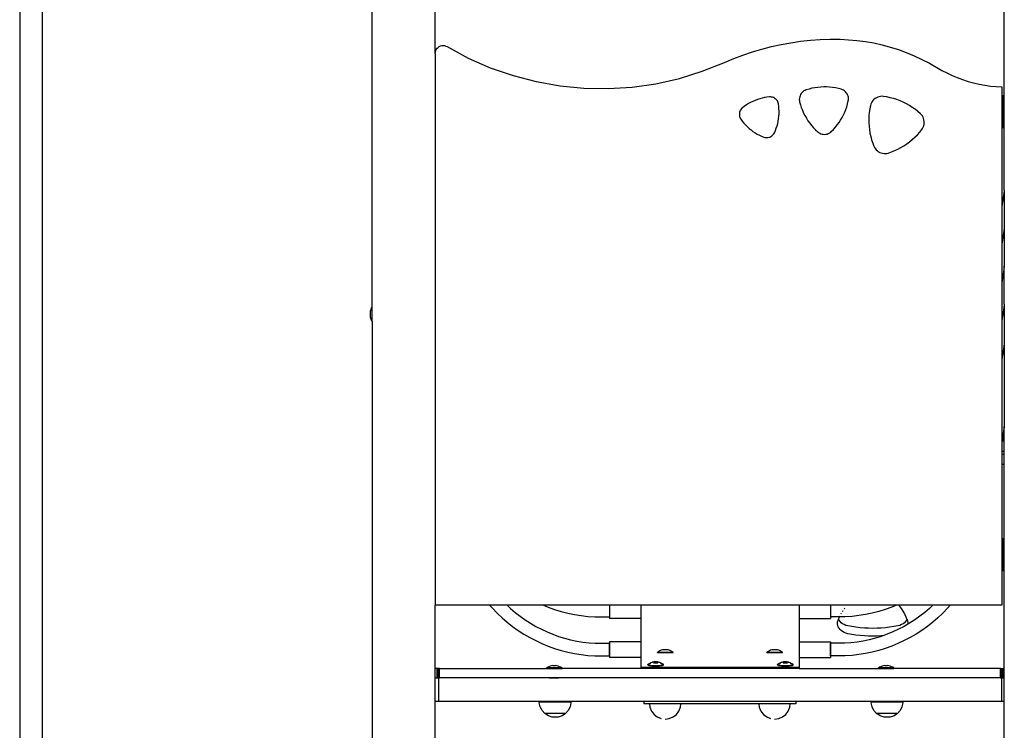
# Model space of a CAD drawing. Units: millimetres. Extents: x -5 to 212, y -5 to 302.
# Drawn here: x 132 to 155, y 202 to 219 of the extents above; entities that cross this region are included whole.
import ezdxf

# ---------------------------------------------------------------- set-up
doc = ezdxf.new("R2010")
doc.units = ezdxf.units.MM

msp = doc.modelspace()

# ---------------------------------------------------------------- linework, layer by layer
for p, q in [((132.269, 228.532), (132.269, 187.284)), ((132.796, 228.519), (132.796, 187.284)), ((140.473, 212.233), (140.473, 219.384)), ((141.945, 218.144), (141.945, 219.384)), ((155.196, 214.965), (155.196, 219.384)), ((141.97, 218.236), (141.989, 218.262)), ((141.989, 218.262), (142.011, 218.284)), ((142.011, 218.284), (142.038, 218.303)), ((142.038, 218.303), (142.067, 218.316)), ((142.067, 218.316), (142.098, 218.324)), ((142.098, 218.324), (142.13, 218.327)), ((142.13, 218.327), (142.162, 218.324)), ((142.162, 218.324), (142.192, 218.315)), ((142.192, 218.315), (142.221, 218.302)), ((142.221, 218.302), (142.715, 218.036)), ((149.55, 218.245), (149.773, 218.303)), ((149.773, 218.303), (149.998, 218.352)), ((149.998, 218.352), (150.224, 218.393)), ((150.224, 218.393), (150.452, 218.426)), ((150.452, 218.426), (150.681, 218.45)), ((150.681, 218.45), (150.91, 218.466)), ((150.91, 218.466), (151.14, 218.473)), ((151.14, 218.473), (151.371, 218.472)), ((151.371, 218.472), (151.568, 218.463)), ((151.568, 218.463), (151.765, 218.446)), ((151.765, 218.446), (151.961, 218.42)), ((151.961, 218.42), (152.156, 218.386)), ((152.156, 218.386), (152.349, 218.343)), ((152.349, 218.343), (152.54, 218.292)), ((152.54, 218.292), (152.729, 218.232)), ((141.945, 218.144), (141.948, 218.176)), ((141.945, 218.144), (141.945, 205.29)), ((141.948, 218.176), (141.957, 218.207)), ((141.957, 218.207), (141.97, 218.236)), ((142.715, 218.036), (143.228, 217.811)), ((148.896, 218.023), (149.111, 218.105)), ((149.111, 218.105), (149.329, 218.179)), ((149.329, 218.179), (149.55, 218.245)), ((152.729, 218.232), (152.914, 218.164)), ((152.914, 218.164), (153.097, 218.089)), ((153.097, 218.089), (153.276, 218.005)), ((143.228, 217.811), (143.757, 217.628)), ((148.164, 217.726), (148.684, 217.934)), ((148.684, 217.934), (148.896, 218.023)), ((153.276, 218.005), (153.452, 217.914)), ((153.452, 217.914), (153.739, 217.749)), ((143.757, 217.628), (144.299, 217.486)), ((147.629, 217.561), (148.164, 217.726)), ((153.739, 217.749), (153.857, 217.687)), ((153.857, 217.687), (153.978, 217.631)), ((153.978, 217.631), (154.101, 217.579)), ((154.101, 217.579), (154.226, 217.533)), ((144.299, 217.486), (144.851, 217.388)), ((144.851, 217.388), (145.408, 217.334)), ((145.968, 217.325), (146.527, 217.359)), ((146.527, 217.359), (147.082, 217.438)), ((147.082, 217.438), (147.629, 217.561)), ((150.784, 217.343), (150.716, 217.33)), ((150.852, 217.353), (150.784, 217.343)), ((150.921, 217.36), (150.852, 217.353)), ((150.99, 217.363), (150.921, 217.36)), ((151.059, 217.362), (150.99, 217.363)), ((151.128, 217.358), (151.059, 217.362)), ((151.197, 217.351), (151.128, 217.358)), ((151.265, 217.34), (151.197, 217.351)), ((154.226, 217.533), (154.353, 217.492)), ((154.353, 217.492), (154.482, 217.457)), ((154.482, 217.457), (154.612, 217.427)), ((154.612, 217.427), (154.743, 217.402)), ((154.743, 217.402), (154.875, 217.383)), ((154.875, 217.383), (155.007, 217.37)), ((155.007, 217.37), (155.141, 217.362)), ((155.141, 217.362), (155.141, 217.155)), ((145.408, 217.334), (145.968, 217.325)), ((149.613, 217.114), (149.557, 217.102)), ((149.67, 217.124), (149.613, 217.114)), ((149.727, 217.13), (149.67, 217.124)), ((149.751, 217.13), (149.727, 217.13)), ((149.775, 217.127), (149.751, 217.13)), ((149.799, 217.122), (149.775, 217.127)), ((149.822, 217.113), (149.799, 217.122)), ((149.843, 217.102), (149.822, 217.113)), ((150.431, 217.13), (150.426, 217.102)), ((150.441, 217.158), (150.431, 217.13)), ((150.453, 217.184), (150.441, 217.158)), ((150.469, 217.208), (150.453, 217.184)), ((150.487, 217.231), (150.469, 217.208)), ((150.508, 217.251), (150.487, 217.231)), ((150.531, 217.268), (150.508, 217.251)), ((150.556, 217.282), (150.531, 217.268)), ((150.583, 217.293), (150.556, 217.282)), ((150.649, 217.313), (150.583, 217.293)), ((150.716, 217.33), (150.649, 217.313)), ((151.333, 217.326), (151.265, 217.34)), ((151.4, 217.308), (151.333, 217.326)), ((151.427, 217.298), (151.4, 217.308)), ((151.452, 217.285), (151.427, 217.298)), ((151.476, 217.268), (151.452, 217.285)), ((151.498, 217.249), (151.476, 217.268)), ((151.517, 217.227), (151.498, 217.249)), ((151.534, 217.203), (151.517, 217.227)), ((151.547, 217.178), (151.534, 217.203)), ((151.557, 217.151), (151.547, 217.178)), ((151.564, 217.122), (151.557, 217.151)), ((151.567, 217.094), (151.564, 217.122)), ((152.247, 217.125), (152.217, 217.111)), ((152.28, 217.135), (152.247, 217.125)), ((152.313, 217.141), (152.28, 217.135)), ((152.346, 217.144), (152.313, 217.141)), ((152.38, 217.142), (152.346, 217.144)), ((152.46, 217.129), (152.38, 217.142)), ((152.539, 217.112), (152.46, 217.129)), ((152.616, 217.091), (152.539, 217.112)), ((155.176, 217.155), (155.141, 217.155)), ((155.141, 217.155), (155.141, 216.419)), ((155.176, 216.419), (155.176, 217.155)), ((149.142, 216.909), (149.097, 216.874)), ((149.189, 216.942), (149.142, 216.909)), ((149.238, 216.973), (149.189, 216.942)), ((149.288, 217.001), (149.238, 216.973)), ((149.34, 217.026), (149.288, 217.001)), ((149.393, 217.049), (149.34, 217.026)), ((149.447, 217.07), (149.393, 217.049)), ((149.501, 217.087), (149.447, 217.07)), ((149.557, 217.102), (149.501, 217.087)), ((149.863, 217.089), (149.843, 217.102)), ((149.881, 217.073), (149.863, 217.089)), ((149.897, 217.055), (149.881, 217.073)), ((149.911, 217.035), (149.897, 217.055)), ((149.922, 217.013), (149.911, 217.035)), ((149.931, 216.991), (149.922, 217.013)), ((149.936, 216.967), (149.931, 216.991)), ((149.944, 216.91), (149.936, 216.967)), ((149.949, 216.853), (149.944, 216.91)), ((150.426, 217.102), (150.423, 217.073)), ((150.423, 217.073), (150.425, 217.044)), ((150.425, 217.044), (150.429, 217.015)), ((150.429, 217.015), (150.447, 216.949)), ((150.447, 216.949), (150.469, 216.883)), ((150.469, 216.883), (150.494, 216.819)), ((151.506, 216.837), (151.529, 216.902)), ((151.529, 216.902), (151.548, 216.969)), ((151.548, 216.969), (151.563, 217.036)), ((151.563, 217.036), (151.567, 217.065)), ((151.567, 217.065), (151.567, 217.094)), ((152.077, 216.929), (152.061, 216.85)), ((152.086, 216.962), (152.077, 216.929)), ((152.1, 216.993), (152.086, 216.962)), ((152.117, 217.022), (152.1, 216.993)), ((152.138, 217.048), (152.117, 217.022)), ((152.161, 217.072), (152.138, 217.048)), ((152.188, 217.094), (152.161, 217.072)), ((152.217, 217.111), (152.188, 217.094)), ((152.693, 217.066), (152.616, 217.091)), ((152.769, 217.038), (152.693, 217.066)), ((152.842, 217.005), (152.769, 217.038)), ((152.915, 216.969), (152.842, 217.005)), ((152.985, 216.93), (152.915, 216.969)), ((153.053, 216.887), (152.985, 216.93)), ((153.119, 216.841), (153.053, 216.887)), ((149.029, 216.749), (149.027, 216.725)), ((149.027, 216.725), (149.028, 216.701)), ((149.028, 216.701), (149.032, 216.677)), ((149.033, 216.773), (149.029, 216.749)), ((149.032, 216.677), (149.039, 216.654)), ((149.041, 216.796), (149.033, 216.773)), ((149.039, 216.654), (149.048, 216.632)), ((149.051, 216.818), (149.041, 216.796)), ((149.064, 216.838), (149.051, 216.818)), ((149.079, 216.857), (149.064, 216.838)), ((149.097, 216.874), (149.079, 216.857)), ((149.941, 216.623), (149.947, 216.681)), ((149.947, 216.681), (149.951, 216.738)), ((149.951, 216.796), (149.949, 216.853)), ((149.951, 216.738), (149.951, 216.796)), ((150.494, 216.819), (150.522, 216.755)), ((150.522, 216.755), (150.553, 216.694)), ((150.553, 216.694), (150.587, 216.634)), ((151.42, 216.649), (151.452, 216.71)), ((151.452, 216.71), (151.481, 216.773)), ((151.481, 216.773), (151.506, 216.837)), ((152.043, 216.69), (152.04, 216.609)), ((152.05, 216.77), (152.043, 216.69)), ((152.061, 216.85), (152.05, 216.77)), ((153.183, 216.791), (153.119, 216.841)), ((153.244, 216.738), (153.183, 216.791)), ((153.267, 216.714), (153.244, 216.738)), ((153.287, 216.687), (153.267, 216.714)), ((153.303, 216.657), (153.287, 216.687)), ((153.316, 216.626), (153.303, 216.657)), ((149.048, 216.632), (149.061, 216.611)), ((149.061, 216.611), (149.095, 216.565)), ((149.095, 216.565), (149.131, 216.52)), ((149.131, 216.52), (149.17, 216.478)), ((149.17, 216.478), (149.21, 216.437)), ((149.21, 216.437), (149.253, 216.398)), ((149.887, 216.4), (149.904, 216.455)), ((149.904, 216.455), (149.919, 216.51)), ((149.919, 216.51), (149.931, 216.566)), ((149.931, 216.566), (149.941, 216.623)), ((150.587, 216.634), (150.624, 216.575)), ((150.624, 216.575), (150.664, 216.519)), ((150.664, 216.519), (150.707, 216.465)), ((150.707, 216.465), (150.752, 216.413)), ((151.263, 216.422), (151.306, 216.476)), ((151.306, 216.476), (151.347, 216.531)), ((151.347, 216.531), (151.385, 216.589)), ((151.385, 216.589), (151.42, 216.649)), ((152.04, 216.609), (152.041, 216.529)), ((152.041, 216.529), (152.046, 216.448)), ((152.046, 216.448), (152.055, 216.368)), ((153.294, 216.398), (153.309, 216.428)), ((153.309, 216.428), (153.321, 216.46)), ((153.325, 216.593), (153.316, 216.626)), ((153.321, 216.46), (153.328, 216.493)), ((153.33, 216.56), (153.325, 216.593)), ((153.328, 216.493), (153.331, 216.526)), ((153.331, 216.526), (153.33, 216.56)), ((149.253, 216.398), (149.298, 216.362)), ((149.298, 216.362), (149.344, 216.328)), ((149.344, 216.328), (149.392, 216.296)), ((149.392, 216.296), (149.441, 216.266)), ((149.441, 216.266), (149.492, 216.239)), ((149.492, 216.239), (149.545, 216.215)), ((149.545, 216.215), (149.598, 216.194)), ((149.717, 216.189), (149.74, 216.196)), ((149.74, 216.196), (149.761, 216.207)), ((149.761, 216.207), (149.782, 216.22)), ((149.782, 216.22), (149.8, 216.235)), ((149.8, 216.235), (149.817, 216.253)), ((149.817, 216.253), (149.831, 216.272)), ((149.831, 216.272), (149.843, 216.293)), ((149.843, 216.293), (149.866, 216.346)), ((149.866, 216.346), (149.887, 216.4)), ((150.752, 216.413), (150.8, 216.363)), ((150.8, 216.363), (150.85, 216.316)), ((150.85, 216.316), (150.873, 216.298)), ((150.873, 216.298), (150.898, 216.283)), ((150.898, 216.283), (150.925, 216.272)), ((150.925, 216.272), (150.953, 216.264)), ((150.953, 216.264), (150.981, 216.259)), ((150.981, 216.259), (151.01, 216.258)), ((151.01, 216.258), (151.039, 216.26)), ((151.039, 216.26), (151.068, 216.266)), ((151.068, 216.266), (151.095, 216.275)), ((151.095, 216.275), (151.121, 216.287)), ((151.121, 216.287), (151.146, 216.303)), ((151.146, 216.303), (151.168, 216.321)), ((151.168, 216.321), (151.217, 216.371)), ((151.217, 216.371), (151.263, 216.422)), ((152.055, 216.368), (152.068, 216.289)), ((152.068, 216.289), (152.085, 216.21)), ((152.085, 216.21), (152.106, 216.132)), ((153.114, 216.19), (153.171, 216.247)), ((153.171, 216.247), (153.225, 216.307)), ((153.225, 216.307), (153.276, 216.369)), ((153.276, 216.369), (153.294, 216.398)), ((155.141, 216.419), (155.176, 216.419)), ((155.141, 216.419), (155.141, 214.58)), ((149.598, 216.194), (149.621, 216.187)), ((149.621, 216.187), (149.645, 216.183)), ((149.645, 216.183), (149.669, 216.182)), ((149.669, 216.182), (149.693, 216.184)), ((149.693, 216.184), (149.717, 216.189)), ((152.106, 216.132), (152.131, 216.055)), ((152.131, 216.055), (152.159, 215.98)), ((152.159, 215.98), (152.174, 215.95)), ((152.79, 215.951), (152.86, 215.993)), ((152.86, 215.993), (152.927, 216.037)), ((152.927, 216.037), (152.992, 216.085)), ((152.992, 216.085), (153.054, 216.136)), ((153.054, 216.136), (153.114, 216.19)), ((152.174, 215.95), (152.193, 215.922)), ((152.193, 215.922), (152.215, 215.896)), ((152.215, 215.896), (152.24, 215.873)), ((152.24, 215.873), (152.267, 215.853)), ((152.267, 215.853), (152.297, 215.837)), ((152.297, 215.837), (152.329, 215.825)), ((152.329, 215.825), (152.361, 215.816)), ((152.361, 215.816), (152.395, 215.812)), ((152.395, 215.812), (152.429, 215.812)), ((152.429, 215.812), (152.462, 215.815)), ((152.462, 215.815), (152.495, 215.823)), ((152.495, 215.823), (152.571, 215.85)), ((152.571, 215.85), (152.646, 215.88)), ((152.646, 215.88), (152.719, 215.914)), ((152.719, 215.914), (152.79, 215.951)), ((155.185, 214.887), (155.141, 214.58)), ((155.196, 214.965), (155.185, 214.887)), ((155.196, 214.965), (155.196, 214.081)), ((155.141, 214.58), (155.141, 213.696)), ((155.185, 214.003), (155.141, 213.696)), ((155.196, 214.081), (155.185, 214.003)), ((155.196, 214.081), (155.196, 213.185)), ((155.141, 213.696), (155.141, 212.8)), ((155.185, 213.107), (155.141, 212.8)), ((155.196, 213.185), (155.185, 213.107)), ((155.196, 212.302), (155.196, 213.185)), ((155.141, 212.8), (155.141, 211.917)), ((155.196, 212.302), (155.185, 212.224)), ((155.196, 212.302), (155.196, 211.394)), ((140.436, 212.068), (140.44, 212.137)), ((140.44, 211.999), (140.436, 212.068)), ((140.44, 212.137), (140.47, 212.229)), ((140.47, 212.229), (140.473, 212.233)), ((140.473, 211.903), (140.473, 212.233)), ((155.185, 212.224), (155.141, 211.917)), ((140.47, 211.908), (140.44, 211.999)), ((140.473, 211.903), (140.47, 211.908)), ((140.473, 211.903), (140.473, 187.284)), ((155.141, 211.917), (155.141, 211.009)), ((155.196, 211.394), (155.185, 211.316)), ((155.196, 211.394), (155.196, 209.45)), ((155.185, 211.316), (155.141, 211.009)), ((155.141, 211.009), (155.141, 209.122)), ((155.177, 209.339), (155.164, 209.261)), ((155.176, 209.339), (155.174, 209.339)), ((155.177, 209.356), (155.179, 209.356)), ((155.18, 209.356), (155.177, 209.339)), ((155.196, 209.339), (155.177, 209.339)), ((155.186, 209.393), (155.18, 209.356)), ((155.18, 209.356), (155.196, 209.356)), ((155.185, 209.393), (155.183, 209.393)), ((155.184, 209.402), (155.187, 209.402)), ((155.186, 209.41), (155.188, 209.41)), ((155.188, 209.402), (155.186, 209.393)), ((155.196, 209.393), (155.186, 209.393)), ((155.189, 209.41), (155.188, 209.402)), ((155.188, 209.402), (155.196, 209.402)), ((155.196, 209.45), (155.189, 209.41)), ((155.189, 209.41), (155.196, 209.41)), ((155.195, 209.45), (155.192, 209.449)), ((155.196, 209.41), (155.196, 209.45)), ((155.196, 209.402), (155.196, 209.41)), ((155.196, 209.393), (155.196, 209.402)), ((155.196, 209.356), (155.196, 209.393)), ((155.196, 209.339), (155.196, 209.356)), ((155.196, 209.118), (155.196, 209.339)), ((155.143, 209.137), (155.141, 209.122)), ((155.141, 209.122), (155.141, 209.118)), ((155.141, 209.118), (155.143, 209.118)), ((155.141, 209.118), (155.141, 208.868)), ((155.143, 209.213), (155.143, 209.25)), ((155.144, 209.144), (155.143, 209.137)), ((155.143, 209.137), (155.143, 209.142)), ((155.143, 209.118), (155.143, 209.137)), ((155.143, 209.118), (155.15, 209.118)), ((155.146, 209.154), (155.144, 209.144)), ((155.144, 209.144), (155.144, 209.144)), ((155.144, 209.144), (155.15, 209.144)), ((155.146, 209.154), (155.145, 209.154)), ((155.15, 209.177), (155.146, 209.154)), ((155.15, 209.154), (155.146, 209.154)), ((155.157, 209.219), (155.15, 209.177)), ((155.15, 209.177), (155.15, 209.182)), ((155.15, 209.154), (155.15, 209.177)), ((155.15, 209.144), (155.15, 209.154)), ((155.15, 209.118), (155.15, 209.144)), ((155.15, 209.118), (155.157, 209.118)), ((155.162, 209.247), (155.157, 209.219)), ((155.157, 209.219), (155.157, 209.223)), ((155.157, 209.154), (155.157, 209.219)), ((155.164, 209.154), (155.157, 209.154)), ((155.157, 209.144), (155.157, 209.154)), ((155.157, 209.144), (155.164, 209.144)), ((155.157, 209.118), (155.157, 209.144)), ((155.157, 209.118), (155.164, 209.118)), ((155.164, 209.261), (155.162, 209.247)), ((155.164, 209.266), (155.164, 209.281)), ((155.164, 209.154), (155.164, 209.261)), ((155.164, 209.144), (155.164, 209.154)), ((155.164, 209.118), (155.164, 209.144)), ((155.164, 209.118), (155.196, 209.118)), ((155.196, 208.868), (155.196, 209.118)), ((155.141, 208.868), (155.141, 208.867)), ((155.196, 208.868), (155.141, 208.868)), ((155.141, 208.867), (155.141, 208.814)), ((155.196, 208.867), (155.141, 208.867)), ((155.196, 208.867), (155.196, 208.868)), ((155.196, 208.795), (155.196, 208.867)), ((155.196, 208.795), (155.141, 208.814)), ((155.141, 208.814), (155.141, 208.566)), ((155.196, 208.566), (155.196, 208.795)), ((155.196, 208.566), (155.141, 208.566)), ((155.141, 208.566), (155.141, 206.838)), ((155.196, 203.818), (155.196, 208.566)), ((155.176, 206.838), (155.141, 206.838)), ((155.141, 206.838), (155.141, 206.102)), ((155.176, 206.102), (155.176, 206.838)), ((155.141, 206.102), (155.176, 206.102)), ((155.141, 206.102), (155.141, 205.29)), ((143.212, 205.29), (141.945, 205.29)), ((141.945, 203.818), (141.945, 205.29)), ((143.212, 205.29), (143.276, 205.219)), ((143.619, 205.29), (143.212, 205.29)), ((143.276, 205.219), (143.386, 205.105)), ((143.619, 205.29), (143.698, 205.215)), ((144.469, 205.29), (143.619, 205.29)), ((143.698, 205.215), (143.808, 205.121)), ((144.469, 205.29), (144.577, 205.246)), ((146.001, 205.29), (144.469, 205.29)), ((144.577, 205.246), (144.726, 205.192)), ((144.726, 205.192), (144.878, 205.146)), ((146.002, 205.29), (146.001, 205.29)), ((146.001, 205.29), (146.001, 205.016)), ((146.736, 205.29), (146.002, 205.29)), ((146.002, 205.29), (146.002, 204.979)), ((146.736, 205.29), (146.736, 204.979)), ((150.416, 205.29), (146.736, 205.29)), ((150.416, 205.29), (150.416, 204.979)), ((151.148, 205.29), (150.416, 205.29)), ((151.149, 205.29), (151.148, 205.29)), ((151.148, 205.29), (151.148, 204.979)), ((151.524, 205.29), (151.149, 205.29)), ((151.149, 205.29), (151.149, 205.016)), ((151.47, 205.212), (151.473, 205.217)), ((151.473, 205.217), (151.479, 205.226)), ((151.523, 205.289), (151.524, 205.29)), ((152.682, 205.29), (151.524, 205.29)), ((152.424, 205.192), (152.273, 205.146)), ((152.574, 205.246), (152.424, 205.192)), ((152.682, 205.29), (152.574, 205.246)), ((152.743, 205.29), (152.682, 205.29)), ((152.743, 205.29), (152.751, 205.279)), ((153.532, 205.29), (152.743, 205.29)), ((152.751, 205.279), (152.794, 205.217)), ((152.794, 205.217), (152.834, 205.153)), ((153.452, 205.215), (153.342, 205.121)), ((153.532, 205.29), (153.452, 205.215)), ((153.938, 205.29), (153.532, 205.29)), ((153.875, 205.219), (153.765, 205.105)), ((153.938, 205.29), (153.875, 205.219)), ((155.141, 205.29), (153.938, 205.29)), ((143.386, 205.105), (143.501, 204.996)), ((143.501, 204.996), (143.621, 204.893)), ((143.808, 205.121), (143.922, 205.031)), ((143.922, 205.031), (144.041, 204.947)), ((144.878, 205.146), (145.031, 205.106)), ((145.031, 205.106), (145.186, 205.074)), ((145.186, 205.074), (145.343, 205.049)), ((145.343, 205.049), (145.5, 205.03)), ((145.5, 205.03), (145.659, 205.02)), ((145.659, 205.02), (145.815, 205.016)), ((145.815, 205.016), (146.001, 205.016)), ((146.736, 204.979), (146.002, 204.979)), ((146.736, 204.979), (146.736, 204.439)), ((150.416, 204.979), (151.148, 204.979)), ((150.416, 204.979), (150.416, 204.439)), ((151.335, 205.016), (151.149, 205.016)), ((151.362, 205.017), (151.335, 205.016)), ((151.337, 204.959), (151.362, 205.017)), ((151.362, 205.017), (151.365, 205.022)), ((151.492, 205.02), (151.362, 205.017)), ((151.365, 205.022), (151.365, 205.024)), ((151.368, 205.029), (151.376, 205.045)), ((151.399, 205.091), (151.406, 205.105)), ((151.431, 205.15), (151.433, 205.153)), ((151.433, 205.153), (151.441, 205.166)), ((151.65, 205.03), (151.492, 205.02)), ((151.808, 205.049), (151.65, 205.03)), ((151.964, 205.074), (151.808, 205.049)), ((152.119, 205.106), (151.964, 205.074)), ((152.273, 205.146), (152.119, 205.106)), ((152.834, 205.153), (152.87, 205.088)), ((152.87, 205.088), (152.902, 205.022)), ((152.902, 205.022), (152.929, 204.959)), ((153.228, 205.031), (153.11, 204.947)), ((153.342, 205.121), (153.228, 205.031)), ((153.649, 204.996), (153.529, 204.893)), ((153.765, 205.105), (153.649, 204.996)), ((143.621, 204.893), (143.746, 204.795)), ((143.746, 204.795), (143.875, 204.703)), ((144.041, 204.947), (144.163, 204.869)), ((144.163, 204.869), (144.288, 204.796)), ((144.288, 204.796), (144.417, 204.729)), ((151.314, 204.855), (151.315, 204.889)), ((151.319, 204.821), (151.314, 204.855)), ((151.315, 204.889), (151.323, 204.923)), ((151.33, 204.787), (151.319, 204.821)), ((151.323, 204.923), (151.336, 204.956)), ((151.347, 204.756), (151.33, 204.787)), ((151.336, 204.956), (151.337, 204.959)), ((151.347, 204.94), (151.337, 204.959)), ((151.37, 204.911), (151.347, 204.94)), ((151.37, 204.726), (151.347, 204.756)), ((151.397, 204.883), (151.37, 204.911)), ((151.43, 204.859), (151.397, 204.883)), ((151.466, 204.838), (151.43, 204.859)), ((151.506, 204.821), (151.466, 204.838)), ((151.549, 204.808), (151.506, 204.821)), ((151.645, 204.791), (151.549, 204.808)), ((151.741, 204.777), (151.645, 204.791)), ((151.839, 204.765), (151.741, 204.777)), ((151.937, 204.757), (151.839, 204.765)), ((152.035, 204.753), (151.937, 204.757)), ((152.133, 204.751), (152.035, 204.753)), ((152.232, 204.753), (152.133, 204.751)), ((152.33, 204.757), (152.232, 204.753)), ((152.428, 204.765), (152.33, 204.757)), ((152.525, 204.777), (152.428, 204.765)), ((152.622, 204.791), (152.525, 204.777)), ((152.718, 204.808), (152.622, 204.791)), ((152.76, 204.821), (152.718, 204.808)), ((152.862, 204.796), (152.734, 204.729)), ((152.8, 204.838), (152.76, 204.821)), ((152.837, 204.859), (152.8, 204.838)), ((152.869, 204.883), (152.837, 204.859)), ((152.951, 204.847), (152.862, 204.796)), ((152.897, 204.911), (152.869, 204.883)), ((152.919, 204.94), (152.897, 204.911)), ((152.929, 204.959), (152.919, 204.94)), ((152.929, 204.959), (152.931, 204.956)), ((152.931, 204.956), (152.944, 204.923)), ((152.944, 204.923), (152.951, 204.889)), ((152.951, 204.889), (152.953, 204.855)), ((152.988, 204.869), (152.951, 204.847)), ((152.953, 204.855), (152.951, 204.847)), ((153.11, 204.947), (152.988, 204.869)), ((153.404, 204.795), (153.275, 204.703)), ((153.529, 204.893), (153.404, 204.795)), ((143.875, 204.703), (144.009, 204.617)), ((144.009, 204.617), (144.146, 204.538)), ((144.146, 204.538), (144.286, 204.464)), ((144.417, 204.729), (144.548, 204.667)), ((144.548, 204.667), (144.682, 204.612)), ((144.682, 204.612), (144.819, 204.564)), ((144.819, 204.564), (144.958, 204.521)), ((144.958, 204.521), (145.098, 204.485)), ((151.397, 204.699), (151.37, 204.726)), ((151.43, 204.674), (151.397, 204.699)), ((151.466, 204.653), (151.43, 204.674)), ((151.506, 204.636), (151.466, 204.653)), ((151.549, 204.624), (151.506, 204.636)), ((151.645, 204.606), (151.549, 204.624)), ((151.741, 204.592), (151.645, 204.606)), ((151.839, 204.581), (151.741, 204.592)), ((151.937, 204.573), (151.839, 204.581)), ((152.035, 204.568), (151.937, 204.573)), ((152.133, 204.566), (152.035, 204.568)), ((152.193, 204.521), (152.052, 204.485)), ((152.232, 204.568), (152.133, 204.566)), ((152.332, 204.564), (152.193, 204.521)), ((152.33, 204.573), (152.232, 204.568)), ((152.365, 204.576), (152.33, 204.573)), ((152.365, 204.576), (152.332, 204.564)), ((152.468, 204.612), (152.365, 204.576)), ((152.377, 204.577), (152.368, 204.576)), ((152.602, 204.667), (152.468, 204.612)), ((152.734, 204.729), (152.602, 204.667)), ((153.005, 204.538), (152.864, 204.464)), ((153.142, 204.617), (153.005, 204.538)), ((153.275, 204.703), (153.142, 204.617)), ((144.286, 204.464), (144.43, 204.398)), ((144.43, 204.398), (144.577, 204.337)), ((144.577, 204.337), (144.726, 204.284)), ((144.726, 204.284), (144.878, 204.238)), ((145.098, 204.485), (145.24, 204.455)), ((145.24, 204.455), (145.383, 204.432)), ((145.383, 204.432), (145.527, 204.415)), ((145.527, 204.415), (145.672, 204.406)), ((145.672, 204.406), (145.819, 204.402)), ((145.819, 204.402), (146.001, 204.402)), ((146.001, 204.108), (146.001, 204.402)), ((146.736, 204.439), (146.002, 204.439)), ((146.002, 204.439), (146.002, 204.071)), ((146.736, 204.439), (146.736, 204.071)), ((150.416, 204.439), (151.148, 204.439)), ((150.416, 204.439), (150.416, 204.071)), ((151.148, 204.439), (151.148, 204.071)), ((151.332, 204.402), (151.149, 204.402)), ((151.149, 204.108), (151.149, 204.402)), ((151.478, 204.406), (151.332, 204.402)), ((151.623, 204.415), (151.478, 204.406)), ((151.767, 204.432), (151.623, 204.415)), ((151.91, 204.455), (151.767, 204.432)), ((152.052, 204.485), (151.91, 204.455)), ((152.424, 204.284), (152.273, 204.238)), ((152.574, 204.337), (152.424, 204.284)), ((152.72, 204.398), (152.574, 204.337)), ((152.864, 204.464), (152.72, 204.398)), ((144.878, 204.238), (145.031, 204.198)), ((145.031, 204.198), (145.186, 204.166)), ((145.186, 204.166), (145.343, 204.14)), ((145.343, 204.14), (145.5, 204.122)), ((145.5, 204.122), (145.659, 204.111)), ((145.659, 204.111), (145.815, 204.108)), ((145.815, 204.108), (146.001, 204.108)), ((146.736, 204.071), (146.002, 204.071)), ((146.736, 204.071), (146.736, 203.839)), ((147.149, 204.214), (147.122, 204.197)), ((147.122, 204.188), (147.122, 204.197)), ((147.122, 204.197), (147.482, 204.197)), ((147.122, 204.188), (147.482, 204.188)), ((147.178, 204.228), (147.149, 204.214)), ((147.208, 204.239), (147.178, 204.228)), ((147.239, 204.247), (147.208, 204.239)), ((147.27, 204.251), (147.239, 204.247)), ((147.334, 204.251), (147.27, 204.251)), ((147.365, 204.247), (147.334, 204.251)), ((147.396, 204.239), (147.365, 204.247)), ((147.426, 204.228), (147.396, 204.239)), ((147.455, 204.214), (147.426, 204.228)), ((147.482, 204.197), (147.455, 204.214)), ((147.482, 204.188), (147.482, 204.197)), ((149.696, 204.214), (149.669, 204.197)), ((149.669, 204.188), (149.669, 204.197)), ((149.669, 204.197), (150.029, 204.197)), ((149.669, 204.188), (150.029, 204.188)), ((149.725, 204.228), (149.696, 204.214)), ((149.755, 204.239), (149.725, 204.228)), ((149.786, 204.247), (149.755, 204.239)), ((149.817, 204.251), (149.786, 204.247)), ((149.881, 204.251), (149.817, 204.251)), ((149.913, 204.247), (149.881, 204.251)), ((149.944, 204.239), (149.913, 204.247)), ((149.974, 204.228), (149.944, 204.239)), ((150.002, 204.214), (149.974, 204.228)), ((150.029, 204.197), (150.002, 204.214)), ((150.029, 204.188), (150.029, 204.197)), ((150.416, 204.071), (151.148, 204.071)), ((150.416, 204.071), (150.416, 203.839)), ((151.335, 204.108), (151.149, 204.108)), ((151.492, 204.111), (151.335, 204.108)), ((151.65, 204.122), (151.492, 204.111)), ((151.808, 204.14), (151.65, 204.122)), ((151.964, 204.166), (151.808, 204.14)), ((152.119, 204.198), (151.964, 204.166)), ((152.273, 204.238), (152.119, 204.198)), ((141.988, 203.818), (141.945, 203.818)), ((141.945, 203.597), (141.945, 203.818)), ((141.995, 203.818), (141.988, 203.818)), ((141.988, 203.597), (141.988, 203.818)), ((142.002, 203.818), (141.995, 203.818)), ((141.995, 203.597), (141.995, 203.818)), ((142.009, 203.818), (142.002, 203.818)), ((142.002, 203.597), (142.002, 203.818)), ((142.015, 203.818), (142.009, 203.818)), ((142.009, 203.597), (142.009, 203.818)), ((142.021, 203.818), (142.015, 203.818)), ((142.015, 203.597), (142.015, 203.818)), ((142.027, 203.818), (142.021, 203.818)), ((142.021, 203.597), (142.021, 203.818)), ((142.031, 203.818), (142.027, 203.818)), ((142.027, 203.597), (142.027, 203.818)), ((142.035, 203.818), (142.031, 203.818)), ((142.031, 203.597), (142.031, 203.818)), ((142.039, 203.818), (142.035, 203.818)), ((142.035, 203.597), (142.035, 203.818)), ((142.041, 203.818), (142.039, 203.818)), ((142.039, 203.597), (142.039, 203.818)), ((142.042, 203.818), (142.041, 203.818)), ((142.041, 203.597), (142.041, 203.818)), ((142.043, 203.818), (142.042, 203.818)), ((142.042, 203.597), (142.042, 203.818)), ((142.043, 203.597), (142.043, 203.818)), ((142.043, 203.818), (144.661, 203.818)), ((144.564, 203.844), (144.537, 203.828)), ((144.537, 203.819), (144.537, 203.828)), ((144.897, 203.828), (144.537, 203.828)), ((144.537, 203.819), (144.661, 203.819)), ((144.593, 203.858), (144.564, 203.844)), ((144.623, 203.869), (144.593, 203.858)), ((144.653, 203.877), (144.623, 203.869)), ((144.685, 203.882), (144.653, 203.877)), ((144.661, 203.819), (144.661, 203.818)), ((144.661, 203.819), (144.772, 203.819)), ((144.772, 203.818), (144.661, 203.818)), ((144.685, 203.882), (144.749, 203.882)), ((144.78, 203.877), (144.749, 203.882)), ((144.772, 203.819), (144.772, 203.818)), ((144.772, 203.819), (144.897, 203.819)), ((146.736, 203.818), (144.772, 203.818)), ((144.811, 203.869), (144.78, 203.877)), ((144.841, 203.858), (144.811, 203.869)), ((144.87, 203.844), (144.841, 203.858)), ((144.897, 203.828), (144.87, 203.844)), ((144.897, 203.819), (144.897, 203.828)), ((146.736, 203.839), (146.736, 203.818)), ((150.416, 203.839), (146.736, 203.839)), ((150.416, 203.818), (146.736, 203.818)), ((146.905, 203.919), (146.899, 203.912)), ((146.899, 203.903), (146.899, 203.912)), ((146.899, 203.912), (146.902, 203.907)), ((146.902, 203.907), (146.899, 203.903)), ((146.899, 203.903), (146.905, 203.895)), ((146.902, 203.907), (146.905, 203.904)), ((146.905, 203.919), (146.931, 203.934)), ((146.923, 203.926), (146.905, 203.919)), ((146.905, 203.904), (146.923, 203.897)), ((146.905, 203.895), (146.923, 203.888)), ((146.923, 203.897), (146.951, 203.891)), ((146.923, 203.888), (146.951, 203.882)), ((146.931, 203.934), (146.959, 203.947)), ((146.951, 203.924), (146.934, 203.92)), ((146.965, 203.934), (146.951, 203.932)), ((146.951, 203.932), (146.951, 203.932)), ((146.961, 203.925), (146.951, 203.924)), ((146.951, 203.891), (146.989, 203.886)), ((146.951, 203.882), (146.989, 203.878)), ((146.959, 203.947), (146.971, 203.952)), ((146.971, 203.952), (146.997, 203.96)), ((146.989, 203.886), (147.032, 203.883)), ((146.989, 203.878), (147.032, 203.875)), ((147.012, 203.963), (146.997, 203.96)), ((147.012, 203.963), (147.034, 203.968)), ((147.032, 203.94), (147.028, 203.94)), ((147.079, 203.941), (147.032, 203.94)), ((147.032, 203.883), (147.079, 203.882)), ((147.032, 203.875), (147.079, 203.874)), ((147.047, 203.969), (147.034, 203.968)), ((147.062, 203.97), (147.047, 203.969)), ((147.079, 203.971), (147.062, 203.97)), ((147.095, 203.97), (147.079, 203.971)), ((147.125, 203.94), (147.079, 203.941)), ((147.079, 203.882), (147.125, 203.883)), ((147.079, 203.874), (147.125, 203.875)), ((147.095, 203.97), (147.11, 203.969)), ((147.124, 203.968), (147.11, 203.969)), ((147.124, 203.968), (147.145, 203.963)), ((147.129, 203.94), (147.125, 203.94)), ((147.125, 203.883), (147.169, 203.886)), ((147.125, 203.875), (147.169, 203.878)), ((147.16, 203.96), (147.145, 203.963)), ((147.16, 203.96), (147.186, 203.952)), ((147.169, 203.886), (147.206, 203.891)), ((147.169, 203.878), (147.206, 203.882)), ((147.186, 203.952), (147.199, 203.947)), ((147.206, 203.932), (147.192, 203.934)), ((147.206, 203.924), (147.196, 203.925)), ((147.199, 203.947), (147.226, 203.934)), ((147.207, 203.932), (147.206, 203.932)), ((147.223, 203.92), (147.206, 203.924)), ((147.206, 203.891), (147.235, 203.897)), ((147.206, 203.882), (147.235, 203.888)), ((147.226, 203.934), (147.253, 203.919)), ((147.253, 203.919), (147.235, 203.926)), ((147.235, 203.897), (147.253, 203.904)), ((147.235, 203.888), (147.253, 203.895)), ((147.259, 203.912), (147.253, 203.919)), ((147.253, 203.904), (147.255, 203.907)), ((147.253, 203.895), (147.259, 203.903)), ((147.255, 203.907), (147.259, 203.912)), ((147.259, 203.903), (147.255, 203.907)), ((147.259, 203.903), (147.259, 203.912)), ((149.923, 203.919), (149.917, 203.912)), ((149.917, 203.903), (149.917, 203.912)), ((149.917, 203.912), (149.92, 203.907)), ((149.92, 203.907), (149.917, 203.903)), ((149.917, 203.903), (149.923, 203.895)), ((149.92, 203.907), (149.923, 203.904)), ((149.923, 203.919), (149.949, 203.934)), ((149.941, 203.926), (149.923, 203.919)), ((149.923, 203.904), (149.941, 203.897)), ((149.923, 203.895), (149.941, 203.888)), ((149.941, 203.897), (149.97, 203.891)), ((149.941, 203.888), (149.97, 203.882)), ((149.949, 203.934), (149.977, 203.947)), ((149.97, 203.924), (149.953, 203.92)), ((149.97, 203.932), (149.969, 203.932)), ((149.983, 203.934), (149.97, 203.932)), ((149.979, 203.925), (149.97, 203.924)), ((149.97, 203.891), (150.007, 203.886)), ((149.97, 203.882), (150.007, 203.878)), ((149.977, 203.947), (149.99, 203.952)), ((149.99, 203.952), (150.015, 203.96)), ((150.007, 203.886), (150.05, 203.883)), ((150.007, 203.878), (150.05, 203.875)), ((150.03, 203.963), (150.015, 203.96)), ((150.03, 203.963), (150.052, 203.968)), ((150.05, 203.94), (150.046, 203.94)), ((150.097, 203.941), (150.05, 203.94)), ((150.05, 203.883), (150.097, 203.882)), ((150.05, 203.875), (150.097, 203.874)), ((150.065, 203.969), (150.052, 203.968)), ((150.081, 203.97), (150.065, 203.969)), ((150.097, 203.971), (150.081, 203.97)), ((150.113, 203.97), (150.097, 203.971)), ((150.144, 203.94), (150.097, 203.941)), ((150.097, 203.882), (150.144, 203.883)), ((150.097, 203.874), (150.144, 203.875)), ((150.113, 203.97), (150.129, 203.969)), ((150.142, 203.968), (150.129, 203.969)), ((150.142, 203.968), (150.164, 203.963)), ((150.148, 203.94), (150.144, 203.94)), ((150.144, 203.883), (150.187, 203.886)), ((150.144, 203.875), (150.187, 203.878)), ((150.179, 203.96), (150.164, 203.963)), ((150.179, 203.96), (150.205, 203.952)), ((150.187, 203.886), (150.224, 203.891)), ((150.187, 203.878), (150.224, 203.882)), ((150.205, 203.952), (150.217, 203.947)), ((150.224, 203.932), (150.211, 203.934)), ((150.224, 203.924), (150.215, 203.925)), ((150.217, 203.947), (150.245, 203.934)), ((150.225, 203.932), (150.224, 203.932)), ((150.241, 203.92), (150.224, 203.924)), ((150.224, 203.891), (150.253, 203.897)), ((150.224, 203.882), (150.253, 203.888)), ((150.245, 203.934), (150.271, 203.919)), ((150.271, 203.919), (150.253, 203.926)), ((150.253, 203.897), (150.271, 203.904)), ((150.253, 203.888), (150.271, 203.895)), ((150.277, 203.912), (150.271, 203.919)), ((150.271, 203.904), (150.274, 203.907)), ((150.271, 203.895), (150.277, 203.903)), ((150.274, 203.907), (150.277, 203.912)), ((150.277, 203.903), (150.274, 203.907)), ((150.277, 203.903), (150.277, 203.912)), ((150.416, 203.839), (150.416, 203.818)), ((150.416, 203.818), (152.39, 203.818)), ((152.293, 203.844), (152.266, 203.828)), ((152.266, 203.819), (152.266, 203.828)), ((152.626, 203.828), (152.266, 203.828)), ((152.266, 203.819), (152.39, 203.819)), ((152.322, 203.858), (152.293, 203.844)), ((152.352, 203.869), (152.322, 203.858)), ((152.383, 203.877), (152.352, 203.869)), ((152.414, 203.882), (152.383, 203.877)), ((152.39, 203.819), (152.39, 203.818)), ((152.39, 203.819), (152.502, 203.819)), ((152.502, 203.818), (152.39, 203.818)), ((152.414, 203.882), (152.478, 203.882)), ((152.509, 203.877), (152.478, 203.882)), ((152.502, 203.819), (152.502, 203.818)), ((152.502, 203.819), (152.626, 203.819)), ((155.109, 203.818), (152.502, 203.818)), ((152.54, 203.869), (152.509, 203.877)), ((152.57, 203.858), (152.54, 203.869)), ((152.599, 203.844), (152.57, 203.858)), ((152.626, 203.828), (152.599, 203.844)), ((152.626, 203.819), (152.626, 203.828)), ((155.109, 203.818), (155.11, 203.818)), ((155.109, 203.597), (155.109, 203.818)), ((155.11, 203.818), (155.111, 203.818)), ((155.11, 203.597), (155.11, 203.818)), ((155.111, 203.818), (155.113, 203.818)), ((155.111, 203.597), (155.111, 203.818)), ((155.113, 203.818), (155.116, 203.818)), ((155.113, 203.597), (155.113, 203.818)), ((155.116, 203.818), (155.12, 203.818)), ((155.116, 203.597), (155.116, 203.818)), ((155.12, 203.818), (155.125, 203.818)), ((155.12, 203.597), (155.12, 203.818)), ((155.125, 203.818), (155.131, 203.818)), ((155.125, 203.597), (155.125, 203.818)), ((155.131, 203.818), (155.137, 203.818)), ((155.131, 203.597), (155.131, 203.818)), ((155.137, 203.818), (155.143, 203.818)), ((155.137, 203.597), (155.137, 203.818)), ((155.143, 203.818), (155.15, 203.818)), ((155.143, 203.597), (155.143, 203.818)), ((155.15, 203.818), (155.157, 203.818)), ((155.15, 203.597), (155.15, 203.818)), ((155.157, 203.818), (155.164, 203.818)), ((155.157, 203.597), (155.157, 203.818)), ((155.164, 203.818), (155.196, 203.818)), ((155.164, 203.597), (155.164, 203.818)), ((155.196, 203.597), (155.196, 203.818)), ((141.945, 203.597), (141.988, 203.597)), ((141.945, 203.045), (141.945, 203.597)), ((141.988, 203.597), (141.995, 203.597)), ((141.995, 203.597), (142.002, 203.597)), ((142.002, 203.597), (142.009, 203.597)), ((142.009, 203.597), (142.015, 203.597)), ((142.015, 203.597), (142.021, 203.597)), ((142.021, 203.597), (142.024, 203.597)), ((142.024, 203.597), (142.024, 203.045)), ((142.027, 203.597), (142.024, 203.597)), ((142.027, 203.597), (142.031, 203.597)), ((142.031, 203.597), (142.035, 203.597)), ((142.035, 203.597), (142.039, 203.597)), ((142.039, 203.597), (142.041, 203.597)), ((142.041, 203.597), (142.042, 203.597)), ((142.042, 203.597), (142.043, 203.597)), ((155.109, 203.597), (142.043, 203.597)), ((144.601, 203.597), (144.605, 203.597)), ((144.605, 203.597), (144.616, 203.597)), ((144.616, 203.597), (144.633, 203.597)), ((144.633, 203.597), (144.656, 203.597)), ((144.656, 203.597), (144.683, 203.597)), ((144.683, 203.597), (144.711, 203.597)), ((144.711, 203.597), (144.74, 203.597)), ((144.74, 203.597), (144.767, 203.597)), ((144.767, 203.597), (144.789, 203.597)), ((144.789, 203.597), (144.807, 203.597)), ((144.807, 203.597), (144.818, 203.597)), ((144.818, 203.597), (144.822, 203.597)), ((155.109, 203.597), (155.11, 203.597)), ((155.11, 203.597), (155.111, 203.597)), ((155.111, 203.597), (155.113, 203.597)), ((155.113, 203.597), (155.116, 203.597)), ((155.116, 203.597), (155.12, 203.597)), ((155.12, 203.597), (155.125, 203.597)), ((155.125, 203.597), (155.127, 203.597)), ((155.127, 203.597), (155.127, 203.045)), ((155.127, 203.597), (155.131, 203.597)), ((155.131, 203.597), (155.137, 203.597)), ((155.137, 203.597), (155.143, 203.597)), ((155.143, 203.597), (155.15, 203.597)), ((155.15, 203.597), (155.157, 203.597)), ((155.157, 203.597), (155.164, 203.597)), ((155.164, 203.597), (155.196, 203.597)), ((155.196, 203.045), (155.196, 203.597)), ((142.024, 203.045), (141.945, 203.045)), ((141.945, 193.134), (141.945, 203.045)), ((146.8, 203.045), (142.024, 203.045)), ((144.371, 203.041), (144.369, 203.041)), ((144.369, 203.015), (144.371, 203.041)), ((144.389, 202.921), (144.369, 203.015)), ((144.371, 203.041), (145.102, 203.041)), ((144.432, 202.835), (144.389, 202.921)), ((145.084, 202.921), (145.041, 202.835)), ((145.103, 203.015), (145.084, 202.921)), ((145.102, 203.041), (145.103, 203.015)), ((145.103, 203.041), (145.102, 203.041)), ((146.8, 203.045), (146.8, 202.99)), ((150.34, 203.045), (146.8, 203.045)), ((146.933, 202.99), (146.8, 202.99)), ((146.933, 202.99), (146.944, 202.911)), ((147.665, 202.99), (146.933, 202.99)), ((146.944, 202.911), (146.981, 202.822)), ((147.618, 202.822), (147.655, 202.911)), ((147.655, 202.911), (147.665, 202.99)), ((149.481, 202.99), (147.665, 202.99)), ((149.481, 202.99), (149.491, 202.911)), ((150.213, 202.99), (149.481, 202.99)), ((149.491, 202.911), (149.528, 202.822)), ((150.165, 202.822), (150.202, 202.911)), ((150.202, 202.911), (150.213, 202.99)), ((150.34, 202.99), (150.213, 202.99)), ((155.127, 203.045), (150.34, 203.045)), ((150.34, 203.045), (150.34, 202.99)), ((152.1, 203.041), (152.099, 203.041)), ((152.099, 203.015), (152.1, 203.041)), ((152.118, 202.921), (152.099, 203.015)), ((152.1, 203.041), (152.831, 203.041)), ((152.161, 202.835), (152.118, 202.921)), ((152.813, 202.921), (152.77, 202.835)), ((152.833, 203.015), (152.813, 202.921)), ((152.831, 203.041), (152.833, 203.015)), ((152.833, 203.041), (152.831, 203.041)), ((155.196, 203.045), (155.127, 203.045)), ((155.196, 193.021), (155.196, 203.045)), ((144.494, 202.765), (144.432, 202.835)), ((144.494, 202.765), (144.495, 202.765)), ((144.495, 202.765), (144.495, 202.765)), ((144.499, 202.765), (144.495, 202.765)), ((144.736, 202.765), (144.495, 202.765)), ((144.58, 202.712), (144.499, 202.765)), ((144.981, 202.765), (144.499, 202.765)), ((144.671, 202.682), (144.58, 202.712)), ((144.74, 202.678), (144.671, 202.682)), ((144.799, 202.766), (144.738, 202.766)), ((144.809, 202.682), (144.74, 202.678)), ((144.901, 202.712), (144.809, 202.682)), ((144.981, 202.765), (144.901, 202.712)), ((145.041, 202.835), (144.981, 202.767)), ((144.981, 202.767), (144.981, 202.765)), ((146.981, 202.822), (147.039, 202.746)), ((147.039, 202.746), (147.115, 202.688)), ((147.115, 202.688), (147.204, 202.651)), ((147.395, 202.651), (147.483, 202.688)), ((147.483, 202.688), (147.56, 202.746)), ((147.56, 202.746), (147.618, 202.822)), ((149.528, 202.822), (149.586, 202.746)), ((149.586, 202.746), (149.663, 202.688)), ((149.663, 202.688), (149.751, 202.651)), ((149.942, 202.651), (150.031, 202.688)), ((150.031, 202.688), (150.107, 202.746)), ((150.107, 202.746), (150.165, 202.822)), ((152.223, 202.765), (152.161, 202.835)), ((152.223, 202.765), (152.225, 202.765)), ((152.225, 202.765), (152.225, 202.765)), ((152.229, 202.765), (152.225, 202.765)), ((152.466, 202.765), (152.225, 202.765)), ((152.309, 202.712), (152.229, 202.765)), ((152.71, 202.765), (152.229, 202.765)), ((152.4, 202.682), (152.309, 202.712)), ((152.469, 202.678), (152.4, 202.682)), ((152.529, 202.766), (152.468, 202.766)), ((152.539, 202.682), (152.469, 202.678)), ((152.63, 202.712), (152.539, 202.682)), ((152.71, 202.765), (152.63, 202.712)), ((152.77, 202.835), (152.71, 202.767)), ((152.71, 202.767), (152.71, 202.765)), ((147.204, 202.651), (147.207, 202.651)), ((147.299, 202.638), (147.395, 202.651)), ((149.751, 202.651), (149.755, 202.651)), ((149.847, 202.638), (149.942, 202.651))]:
    msp.add_line(p, q)

doc.saveas('drawing.dxf')
